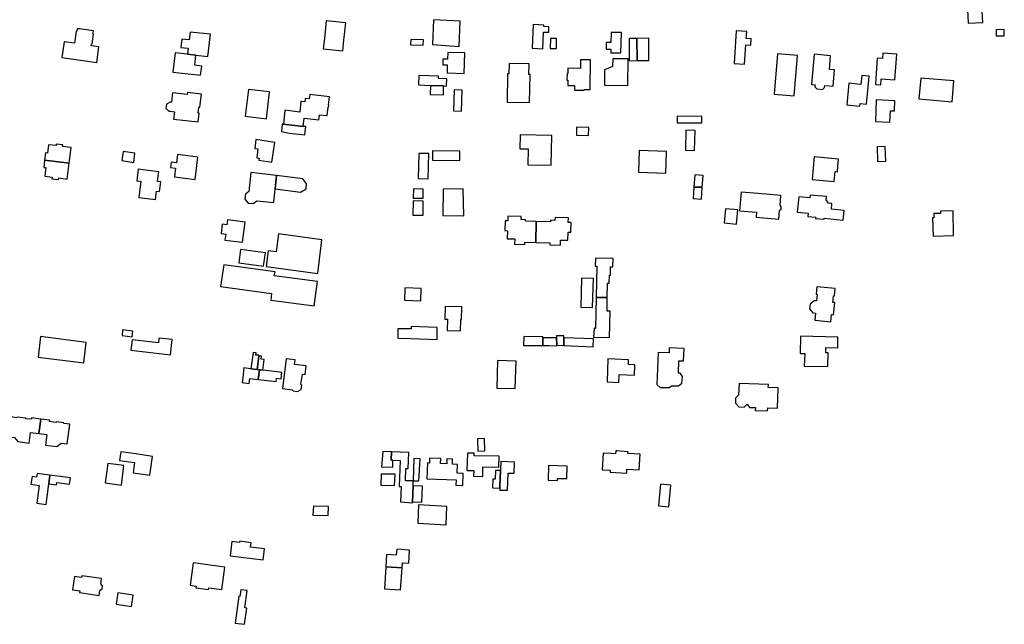
# Model space of a CAD drawing. Units: inches. Extents: x 7498630 to 7506919, y 5773938 to 5782289.
# Drawn here: x 7499823 to 7500307, y 5778423 to 5778720 of the extents above; entities that cross this region are included whole.
import ezdxf

# ---------------------------------------------------------------- set-up
doc = ezdxf.new("R2010")
doc.units = ezdxf.units.IN
doc.header["$MEASUREMENT"] = 0

msp = doc.modelspace()

# ---------------------------------------------------------------- linework, layer by layer
for points in [[(7500296.47, 5778718.48), (7500296.21, 5778724.21), (7500295.99, 5778724.2), (7500295.8, 5778728.37), (7500296.86, 5778728.42), (7500296.59, 5778734.92), (7500290.08, 5778734.64), (7500290.24, 5778731.03), (7500280.19, 5778730.58), (7500280.42, 5778724.48), (7500289, 5778724.85), (7500289.31, 5778718.18), (7500296.47, 5778718.48)], [(7499982.14, 5778704.59), (7499982.71, 5778709.79), (7499983.64, 5778718.36), (7499974.04, 5778719.33), (7499973.11, 5778710.74), (7499972.56, 5778705.63), (7499982.14, 5778704.59)], [(7500039.22, 5778706.82), (7500039.76, 5778719.16), (7500026.77, 5778719.87), (7500026.14, 5778707.7), (7500039.22, 5778706.82)], [(7499852.79, 5778715.51), (7499852.77, 5778715.38), (7499851.72, 5778715.45), (7499851.53, 5778714.27), (7499851.1, 5778714.31), (7499850.3, 5778708.38), (7499845.31, 5778709.04), (7499844.16, 5778701.36), (7499861.36, 5778698.84), (7499862.33, 5778706.53), (7499858.59, 5778707.05), (7499858.73, 5778708.1), (7499858.99, 5778708.06), (7499859.73, 5778713.05), (7499859.42, 5778713.09), (7499859.61, 5778714.43), (7499852.79, 5778715.51)], [(7499915.79, 5778701.8), (7499917.13, 5778712.74), (7499907.14, 5778713.82), (7499906.66, 5778710.06), (7499903.08, 5778710.43), (7499902.59, 5778706.25), (7499906.17, 5778705.86), (7499905.82, 5778703), (7499909.94, 5778702.5), (7499915.79, 5778701.8)], [(7500080.36, 5778705.66), (7500080.74, 5778713.87), (7500083.35, 5778713.74), (7500083.39, 5778716.49), (7500080.89, 5778716.63), (7500080.89, 5778717.28), (7500075.65, 5778717.48), (7500075.1, 5778705.87), (7500080.36, 5778705.66)], [(7500118.74, 5778703.66), (7500118.97, 5778713.69), (7500113.9, 5778713.71), (7500113.84, 5778708.77), (7500111.51, 5778708.77), (7500111.48, 5778705.37), (7500113.77, 5778705.37), (7500113.77, 5778703.68), (7500118.74, 5778703.66)], [(7500182.59, 5778707.48), (7500182.79, 5778710.53), (7500180.32, 5778710.64), (7500180.55, 5778714.15), (7500175.43, 5778714.41), (7500174.44, 5778698.34), (7500179.49, 5778698.06), (7500180.12, 5778707.57), (7500182.59, 5778707.48)], [(7500307.06, 5778712.07), (7500306.98, 5778715.12), (7500303.09, 5778714.9), (7500303.05, 5778711.95), (7500307.06, 5778712.07)], [(7500021.65, 5778707.37), (7500021.7, 5778710.01), (7500015.5, 5778710.22), (7500015.43, 5778707.57), (7500021.65, 5778707.37)], [(7500084.09, 5778710.7), (7500084.04, 5778705.74), (7500087.04, 5778705.7), (7500087.11, 5778710.65), (7500084.09, 5778710.7)], [(7500126.73, 5778699.83), (7500126.64, 5778710.75), (7500122.78, 5778710.65), (7500122.77, 5778699.73), (7500126.73, 5778699.83)], [(7500132.5, 5778699.96), (7500132.45, 5778710.89), (7500126.64, 5778710.75), (7500126.73, 5778699.83), (7500132.5, 5778699.96)], [(7499909.38, 5778697.58), (7499909.94, 5778702.5), (7499905.82, 5778703), (7499899.78, 5778703.71), (7499898.67, 5778694.14), (7499912.23, 5778692.6), (7499912.88, 5778697.12), (7499909.38, 5778697.58)], [(7500041.69, 5778693.49), (7500042.04, 5778703.62), (7500033.65, 5778703.82), (7500033.56, 5778700.48), (7500031.28, 5778700.52), (7500031.25, 5778697.7), (7500033.47, 5778697.68), (7500033.39, 5778693.75), (7500041.69, 5778693.49)], [(7500253.29, 5778690.32), (7500254.26, 5778702.93), (7500247.36, 5778703.48), (7500247.2, 5778700.8), (7500244.69, 5778700.99), (7500243.92, 5778691.07), (7500244.01, 5778691.06), (7500243.82, 5778688.04), (7500246.39, 5778687.88), (7500246.59, 5778690.86), (7500253.29, 5778690.32)], [(7500073.85, 5778679.19), (7500074.16, 5778693.01), (7500073.52, 5778693.02), (7500073.66, 5778698.22), (7500063.87, 5778698.47), (7500063.75, 5778693.3), (7500063.09, 5778693.3), (7500062.8, 5778679.42), (7500073.85, 5778679.19)], [(7500092.69, 5778696.11), (7500092.67, 5778693.55), (7500092.3, 5778693.55), (7500092.26, 5778690.23), (7500092.63, 5778690.22), (7500092.59, 5778687.65), (7500095.92, 5778687.62), (7500095.93, 5778685.39), (7500100.63, 5778685.35), (7500100.63, 5778685.65), (7500103.58, 5778685.61), (7500103.76, 5778700.22), (7500098.9, 5778700.28), (7500098.89, 5778696.03), (7500092.69, 5778696.11)], [(7500114.69, 5778696.87), (7500110.7, 5778695.34), (7500110.62, 5778687.7), (7500122.19, 5778687.58), (7500122.32, 5778700.67), (7500114.73, 5778700.75), (7500114.69, 5778696.87)], [(7500203.82, 5778682.6), (7500205.54, 5778702.32), (7500195.67, 5778703.08), (7500194.09, 5778683.4), (7500203.82, 5778682.6)], [(7500223.05, 5778687.2), (7500223.66, 5778695.28), (7500221.27, 5778695.46), (7500221.67, 5778702.23), (7500213.6, 5778702.92), (7500212.37, 5778688.12), (7500214.16, 5778687.97), (7500214.07, 5778686.95), (7500215, 5778685.9), (7500217.73, 5778685.66), (7500218.8, 5778686.57), (7500218.87, 5778687.57), (7500223.05, 5778687.2)], [(7500033.13, 5778687.34), (7500033.23, 5778690.95), (7500029.18, 5778691.04), (7500029.21, 5778692.18), (7500019.46, 5778692.53), (7500019.37, 5778687.91), (7500025.15, 5778687.68), (7500031.63, 5778687.4), (7500033.13, 5778687.34)], [(7500240.67, 5778692.16), (7500237.1, 5778692.46), (7500236.95, 5778690.97), (7500236.66, 5778688.13), (7500234.93, 5778688.29), (7500230.73, 5778688.68), (7500229.69, 5778678.14), (7500236.08, 5778677.53), (7500236.2, 5778678.71), (7500239.36, 5778678.41), (7500240, 5778685.17), (7500240.67, 5778692.16)], [(7500266.06, 5778691.26), (7500265.15, 5778681.11), (7500281.46, 5778679.66), (7500282.32, 5778689.84), (7500266.06, 5778691.26)], [(7499912.66, 5778683.4), (7499905.83, 5778684.21), (7499905.72, 5778683.22), (7499898.46, 5778684), (7499897.95, 5778679.42), (7499897.27, 5778679.5), (7499895.49, 5778678.46), (7499895.25, 5778676.41), (7499896.69, 5778675.04), (7499897.46, 5778674.95), (7499899.42, 5778674.72), (7499899.04, 5778671.1), (7499911.11, 5778669.76), (7499911.58, 5778673.99), (7499911.16, 5778674.04), (7499911.49, 5778676.95), (7499911.91, 5778676.9), (7499912.66, 5778683.4)], [(7499944.59, 5778671.26), (7499946.09, 5778684.49), (7499935.78, 5778685.68), (7499934.26, 5778672.49), (7499944.59, 5778671.26)], [(7500031.53, 5778683.02), (7500031.63, 5778687.4), (7500025.15, 5778687.68), (7500025.08, 5778683.2), (7500031.53, 5778683.02)], [(7500040.47, 5778675.03), (7500040.73, 5778685.31), (7500036.77, 5778685.41), (7500036.47, 5778675.11), (7500040.47, 5778675.03)], [(7499961.59, 5778679.77), (7499960.98, 5778674.54), (7499953.74, 5778675.43), (7499952.94, 5778668.6), (7499962.59, 5778667.54), (7499963.1, 5778671.59), (7499970.33, 5778670.75), (7499970.63, 5778673.27), (7499974.48, 5778672.81), (7499974.99, 5778677.02), (7499975.19, 5778677.02), (7499975.34, 5778678.12), (7499975.13, 5778678.13), (7499975.59, 5778681.98), (7499965.87, 5778683.15), (7499965.62, 5778681.04), (7499963.63, 5778681.26), (7499963.44, 5778679.57), (7499961.59, 5778679.77)], [(7500250.89, 5778669.59), (7500251.11, 5778675.21), (7500253.05, 5778675.14), (7500253.27, 5778680.08), (7500244.12, 5778680.49), (7500243.71, 5778669.95), (7500250.89, 5778669.59)], [(7500158.56, 5778669.21), (7500158.54, 5778672.46), (7500146.39, 5778672.5), (7500146.4, 5778669.26), (7500158.56, 5778669.21)], [(7499952.39, 5778668.66), (7499952.05, 5778665.08), (7499955.75, 5778664.21), (7499963.49, 5778663.35), (7499963.99, 5778667.4), (7499962.59, 5778667.54), (7499952.94, 5778668.6), (7499952.39, 5778668.66)], [(7500102.89, 5778663.11), (7500102.99, 5778667.01), (7500096.95, 5778667.17), (7500096.85, 5778663.27), (7500102.89, 5778663.11)], [(7500154.82, 5778655.7), (7500155.16, 5778665.51), (7500150.71, 5778665.63), (7500150.42, 5778655.83), (7500154.82, 5778655.7)], [(7499939.5, 5778661.12), (7499938.85, 5778656.7), (7499940.45, 5778656.47), (7499939.87, 5778652.07), (7499941.11, 5778651.9), (7499940.97, 5778650.89), (7499947.31, 5778649.92), (7499948.75, 5778659.7), (7499939.5, 5778661.12)], [(7500084.88, 5778662.98), (7500069.29, 5778663.38), (7500069.12, 5778656.59), (7500073.16, 5778656.5), (7500073.02, 5778648.66), (7500084.5, 5778648.44), (7500084.88, 5778662.98)], [(7499835.67, 5778650.94), (7499847.8, 5778649.42), (7499848.75, 5778657.11), (7499844.51, 5778657.65), (7499844.61, 5778658.44), (7499841.38, 5778658.87), (7499841.27, 5778658.07), (7499837.64, 5778658.53), (7499837.11, 5778654.35), (7499836.12, 5778654.47), (7499835.67, 5778650.94)], [(7499879.44, 5778649.87), (7499880.05, 5778654.37), (7499874.24, 5778655.19), (7499873.63, 5778650.78), (7499879.44, 5778649.87)], [(7500039.6, 5778650.74), (7500039.64, 5778655.42), (7500026.26, 5778655.56), (7500026.2, 5778650.9), (7500039.6, 5778650.74)], [(7500140.88, 5778644.62), (7500141.19, 5778655.28), (7500127.64, 5778655.72), (7500127.32, 5778645.08), (7500140.88, 5778644.62)], [(7500248.84, 5778650.42), (7500248.48, 5778657.66), (7500244.54, 5778657.48), (7500244.84, 5778650.28), (7500248.84, 5778650.42)], [(7499835.67, 5778650.94), (7499835.25, 5778647.39), (7499836.24, 5778647.27), (7499835.73, 5778643.06), (7499839.35, 5778642.6), (7499839.25, 5778641.8), (7499842.51, 5778641.39), (7499842.61, 5778642.2), (7499846.82, 5778641.67), (7499847.8, 5778649.42), (7499835.67, 5778650.94)], [(7499909.67, 5778641.53), (7499911, 5778652.46), (7499900.97, 5778653.76), (7499900.42, 5778649.63), (7499897.85, 5778649.95), (7499897.52, 5778647.27), (7499900.03, 5778646.95), (7499899.52, 5778642.83), (7499909.67, 5778641.53)], [(7500024.12, 5778641.83), (7500024.47, 5778654.2), (7500019.53, 5778654.27), (7500019.16, 5778641.96), (7500024.12, 5778641.83)], [(7500213.67, 5778652.54), (7500212.62, 5778641.39), (7500223.45, 5778640.42), (7500223.96, 5778645.42), (7500225.19, 5778645.3), (7500225.35, 5778648.05), (7500225.65, 5778651.39), (7500213.67, 5778652.54)], [(7499881.62, 5778646.54), (7499880.93, 5778640.84), (7499882.95, 5778640.61), (7499881.98, 5778632.63), (7499890.17, 5778631.64), (7499890.65, 5778635.72), (7499892.15, 5778635.54), (7499892.7, 5778640.23), (7499891.2, 5778640.41), (7499891.77, 5778645.3), (7499881.62, 5778646.54)], [(7499948.88, 5778636.82), (7499949.54, 5778643.34), (7499936.94, 5778644.9), (7499936.05, 5778635.56), (7499934.32, 5778634.28), (7499934.01, 5778631.81), (7499935.59, 5778629.82), (7499938.17, 5778629.62), (7499939.89, 5778631.04), (7499948.2, 5778630.1), (7499948.88, 5778636.82)], [(7499964.28, 5778639.3), (7499962.54, 5778641.72), (7499949.54, 5778643.34), (7499948.88, 5778636.82), (7499961.34, 5778635.26), (7499964.1, 5778636.93), (7499964.28, 5778639.3)], [(7500158.72, 5778637.67), (7500159.18, 5778643.38), (7500155.07, 5778643.67), (7500154.63, 5778637.72), (7500158.72, 5778637.67)], [(7500021.55, 5778632.22), (7500021.6, 5778636.74), (7500016.79, 5778636.84), (7500016.74, 5778632.31), (7500021.55, 5778632.22)], [(7500041.56, 5778623.66), (7500041.33, 5778636.79), (7500031.42, 5778636.74), (7500031.32, 5778623.81), (7500041.56, 5778623.66)], [(7500158.25, 5778631.81), (7500158.72, 5778637.67), (7500154.63, 5778637.72), (7500154.26, 5778632.05), (7500158.25, 5778631.81)], [(7500021.62, 5778623.87), (7500021.59, 5778630.89), (7500016.7, 5778630.96), (7500016.59, 5778623.89), (7500021.62, 5778623.87)], [(7500177.01, 5778626.05), (7500185.37, 5778625.43), (7500185.16, 5778622.88), (7500196.34, 5778621.99), (7500196.67, 5778626.18), (7500197.43, 5778626.87), (7500197.53, 5778628.06), (7500196.89, 5778628.84), (7500197.26, 5778633.66), (7500186.12, 5778634.54), (7500177.78, 5778635.2), (7500177.01, 5778626.05)], [(7500222.11, 5778626.94), (7500222.33, 5778629.74), (7500220.78, 5778629.88), (7500219.49, 5778631.53), (7500219.66, 5778633.07), (7500211.74, 5778633.82), (7500211.58, 5778632.38), (7500206.14, 5778632.98), (7500205.34, 5778625.42), (7500210.71, 5778624.85), (7500210.55, 5778623.35), (7500214.43, 5778622.94), (7500214.37, 5778622.34), (7500218.44, 5778621.91), (7500218.5, 5778622.54), (7500227.84, 5778621.51), (7500228.34, 5778626.22), (7500222.11, 5778626.94)], [(7500169.53, 5778620.1), (7500175.57, 5778619.6), (7500176.15, 5778626.61), (7500170.18, 5778627.1), (7500169.53, 5778620.1)], [(7500282.11, 5778614), (7500281.92, 5778626.06), (7500275.72, 5778625.9), (7500275.74, 5778624.78), (7500272.4, 5778624.7), (7500272.43, 5778622.66), (7500271.82, 5778622.64), (7500272.05, 5778613.7), (7500282.11, 5778614)], [(7499932.89, 5778610.66), (7499934.15, 5778620.58), (7499925.57, 5778621.61), (7499925.25, 5778619.18), (7499922.91, 5778619.47), (7499922.35, 5778614.92), (7499924.65, 5778614.62), (7499924.27, 5778611.73), (7499932.89, 5778610.66)], [(7500063.16, 5778621.1), (7500061.81, 5778621.14), (7500061.69, 5778616.34), (7500063.04, 5778616.31), (7500062.93, 5778612.32), (7500066.56, 5778612.25), (7500066.49, 5778609.73), (7500071.55, 5778609.61), (7500071.54, 5778610.72), (7500076.89, 5778610.58), (7500077.12, 5778620.78), (7500071.81, 5778620.92), (7500071.82, 5778621.71), (7500069.77, 5778621.75), (7500069.8, 5778623.26), (7500063.19, 5778623.38), (7500063.16, 5778621.1)], [(7500084.13, 5778620.6), (7500077.12, 5778620.78), (7500076.89, 5778610.58), (7500083.9, 5778610.43), (7500083.86, 5778609.33), (7500089.02, 5778609.21), (7500089.07, 5778611.71), (7500092.7, 5778611.63), (7500092.79, 5778615.58), (7500094.15, 5778615.57), (7500094.26, 5778620.38), (7500092.91, 5778620.4), (7500092.98, 5778622.71), (7500086.39, 5778622.87), (7500086.35, 5778621.35), (7500084.16, 5778621.41), (7500084.13, 5778620.6)], [(7499969.81, 5778595.33), (7499971.89, 5778611.9), (7499950.55, 5778614.81), (7499949.44, 5778605.87), (7499945.56, 5778606.38), (7499944.46, 5778598.77), (7499969.81, 5778595.33)], [(7499943.26, 5778598.93), (7499944.1, 5778605.44), (7499931.93, 5778607.04), (7499931.08, 5778600.58), (7499943.26, 5778598.93)], [(7500106.26, 5778602.88), (7500106.1, 5778598.98), (7500106.91, 5778598.97), (7500106.61, 5778583.58), (7500112.04, 5778583.46), (7500112.14, 5778590.63), (7500113.04, 5778590.63), (7500113.06, 5778594.51), (7500113.7, 5778594.51), (7500113.7, 5778598.53), (7500114.76, 5778598.56), (7500114.94, 5778602.72), (7500106.26, 5778602.88)], [(7499923.73, 5778599.55), (7499922.14, 5778588.9), (7499947.18, 5778585.41), (7499946.84, 5778582.28), (7499968.05, 5778579.47), (7499969.7, 5778591.32), (7499948.49, 5778594.18), (7499948.84, 5778596.08), (7499923.73, 5778599.55)], [(7500099.46, 5778592.97), (7500099.09, 5778578.71), (7500104.83, 5778578.56), (7500105.23, 5778592.85), (7500099.46, 5778592.97)], [(7500020.44, 5778581.84), (7500020.69, 5778587.88), (7500012.59, 5778588.19), (7500012.39, 5778582.18), (7500020.44, 5778581.84)], [(7500214.99, 5778588.71), (7500214.63, 5778585.18), (7500215.12, 5778585.13), (7500214.79, 5778581.82), (7500213.59, 5778581.94), (7500211.68, 5778580.25), (7500211.45, 5778578.03), (7500213.04, 5778576.02), (7500214.26, 5778575.9), (7500213.94, 5778572.32), (7500221.9, 5778571.57), (7500222.26, 5778575.13), (7500223.23, 5778575.07), (7500223.78, 5778581.06), (7500222.8, 5778581.14), (7500223.11, 5778584.4), (7500223.61, 5778584.36), (7500223.93, 5778587.88), (7500214.99, 5778588.71)], [(7500106.61, 5778583.58), (7500106.32, 5778568.35), (7500105.54, 5778568.39), (7500105.32, 5778564.04), (7500113.16, 5778563.8), (7500113.45, 5778576.88), (7500111.96, 5778576.85), (7500112.04, 5778583.46), (7500106.61, 5778583.58)], [(7500040, 5778567.17), (7500040.13, 5778572.74), (7500040.5, 5778572.74), (7500040.65, 5778579), (7500032.44, 5778579.13), (7500032.3, 5778572.93), (7500033.6, 5778572.89), (7500033.47, 5778567.28), (7500040, 5778567.17)], [(7500028.51, 5778562.92), (7500028.57, 5778568.82), (7500015.7, 5778569.24), (7500015.65, 5778568.16), (7500009.15, 5778568.2), (7500009.13, 5778563.54), (7500015.53, 5778563.33), (7500028.51, 5778562.92)], [(7499854.89, 5778551.4), (7499856.07, 5778561.47), (7499833.7, 5778564.31), (7499832.49, 5778554.3), (7499854.89, 5778551.4)], [(7499878.73, 5778564.19), (7499878.99, 5778567.05), (7499873.98, 5778567.68), (7499873.71, 5778564.83), (7499878.73, 5778564.19)], [(7499897.43, 5778555.38), (7499898.27, 5778562.9), (7499891.82, 5778563.6), (7499891.61, 5778561.32), (7499878.69, 5778562.81), (7499878.08, 5778557.69), (7499897.43, 5778555.38)], [(7500071, 5778564.33), (7500070.9, 5778559.9), (7500074.81, 5778559.93), (7500080.36, 5778559.93), (7500080.35, 5778563.76), (7500080.35, 5778564.26), (7500071, 5778564.33)], [(7500080.35, 5778563.76), (7500080.36, 5778559.93), (7500083.36, 5778559.92), (7500087.19, 5778559.73), (7500087.19, 5778560.13), (7500087.16, 5778563.69), (7500080.35, 5778563.76)], [(7500087.15, 5778564.69), (7500087.16, 5778563.69), (7500087.19, 5778560.13), (7500090.69, 5778559.97), (7500090.66, 5778563.73), (7500090.65, 5778564.72), (7500087.15, 5778564.69)], [(7500090.66, 5778563.73), (7500090.69, 5778559.97), (7500105.08, 5778559.32), (7500105.26, 5778563.26), (7500090.66, 5778563.73)], [(7500207.02, 5778564.57), (7500206.74, 5778556.06), (7500209.01, 5778556), (7500208.81, 5778549.82), (7500220.32, 5778549.57), (7500220.54, 5778556.37), (7500219.32, 5778556.39), (7500219.38, 5778558.96), (7500225.22, 5778558.85), (7500225.35, 5778563.98), (7500207.02, 5778564.57)], [(7500149.44, 5778552.43), (7500149.83, 5778558.44), (7500142.51, 5778558.74), (7500142.41, 5778556.29), (7500137.1, 5778556.59), (7500136.33, 5778540.84), (7500138.08, 5778539.34), (7500142.62, 5778539.27), (7500143.58, 5778540.21), (7500146.96, 5778540.09), (7500148.7, 5778541.49), (7500148.92, 5778544.67), (7500147.78, 5778546.31), (7500146.96, 5778546.34), (7500147.2, 5778552.5), (7500149.44, 5778552.43)], [(7499939.5, 5778555.27), (7499939.6, 5778556.36), (7499938.06, 5778556.5), (7499936.97, 5778548.55), (7499940.12, 5778548.17), (7499940.87, 5778554.75), (7499940.91, 5778555.16), (7499939.5, 5778555.27)], [(7499942.93, 5778547.84), (7499943.52, 5778553.09), (7499942.12, 5778553.21), (7499942.27, 5778554.65), (7499940.87, 5778554.75), (7499940.12, 5778548.17), (7499940.65, 5778548.11), (7499941.22, 5778548.04), (7499942.93, 5778547.84)], [(7499961.5, 5778540.99), (7499962.3, 5778545.82), (7499963.68, 5778545.72), (7499964.18, 5778550.01), (7499958.43, 5778550.69), (7499958.7, 5778552.87), (7499954.24, 5778553.42), (7499952.46, 5778538.76), (7499957.3, 5778538.12), (7499957.83, 5778537.67), (7499959.81, 5778537.44), (7499961.73, 5778538.42), (7499962.01, 5778540.51), (7499961.5, 5778540.99)], [(7500125.38, 5778545.34), (7500125.58, 5778550.44), (7500122.45, 5778550.62), (7500122.51, 5778552.92), (7500112.36, 5778553.45), (7500111.93, 5778542.04), (7500117.69, 5778541.77), (7500117.85, 5778545.65), (7500125.38, 5778545.34)], [(7499940.61, 5778543.3), (7499941.22, 5778548.04), (7499940.65, 5778548.11), (7499940.12, 5778548.17), (7499936.97, 5778548.55), (7499933.59, 5778548.97), (7499932.99, 5778544.19), (7499932.68, 5778541.72), (7499936.17, 5778541.27), (7499936.45, 5778543.78), (7499940.61, 5778543.3)], [(7500066.84, 5778538.78), (7500067.26, 5778552.27), (7500058.12, 5778552.53), (7500057.87, 5778538.97), (7500066.84, 5778538.78)], [(7499949.43, 5778542.28), (7499949.6, 5778543.83), (7499951.94, 5778543.6), (7499952.26, 5778546.72), (7499949.87, 5778547), (7499942.93, 5778547.84), (7499941.22, 5778548.04), (7499940.61, 5778543.3), (7499949.43, 5778542.28)], [(7500176.76, 5778541.33), (7500176.58, 5778535.57), (7500175.04, 5778534.11), (7500174.97, 5778531.62), (7500176.68, 5778529.79), (7500179.21, 5778529.74), (7500180.71, 5778531.09), (7500181.96, 5778529.58), (7500184.81, 5778529.51), (7500184.76, 5778528), (7500190.8, 5778527.83), (7500190.84, 5778529.4), (7500195.72, 5778529.22), (7500196, 5778539.13), (7500191.14, 5778539.28), (7500191.19, 5778540.85), (7500176.76, 5778541.33)], [(7499832.84, 5778516.76), (7499833.75, 5778523.86), (7499829.28, 5778524.4), (7499829.2, 5778523.72), (7499826.42, 5778524.02), (7499826.44, 5778524.26), (7499822.14, 5778524.74), (7499822.11, 5778524.49), (7499819.11, 5778524.85), (7499817.93, 5778515.18), (7499820.95, 5778514.82), (7499822.58, 5778512.74), (7499828.14, 5778512.06), (7499828.77, 5778517.26), (7499832.84, 5778516.76)], [(7499846.83, 5778511.66), (7499848.12, 5778521.32), (7499845.07, 5778521.72), (7499845.1, 5778521.97), (7499841.38, 5778522.46), (7499841.35, 5778522.21), (7499838.13, 5778522.63), (7499838.21, 5778523.32), (7499833.75, 5778523.86), (7499832.84, 5778516.76), (7499836.71, 5778516.29), (7499836.07, 5778511.03), (7499841.75, 5778510.34), (7499843.8, 5778511.94), (7499846.83, 5778511.66)], [(7500051.89, 5778508.22), (7500051.68, 5778514.24), (7500048.24, 5778514.16), (7500048.44, 5778508.14), (7500051.89, 5778508.22)], [(7499887.28, 5778496.27), (7499888.64, 5778505.52), (7499880.44, 5778506.71), (7499873.12, 5778507.77), (7499872.51, 5778503.55), (7499879.83, 5778502.52), (7499879.09, 5778497.48), (7499887.28, 5778496.27)], [(7500006.66, 5778500.28), (7500006.79, 5778503.59), (7500005.97, 5778503.61), (7500006.09, 5778507.7), (7500001.77, 5778507.88), (7500001.13, 5778500.41), (7500006.66, 5778500.28)], [(7500012.99, 5778493.57), (7500013.08, 5778499.6), (7500014.27, 5778499.61), (7500014.61, 5778507.34), (7500006.09, 5778507.7), (7500005.97, 5778503.61), (7500006.79, 5778503.59), (7500010.34, 5778503.48), (7500009.86, 5778490.71), (7500010.83, 5778490.68), (7500010.53, 5778483.17), (7500016.32, 5778482.74), (7500016.34, 5778483.23), (7500016.62, 5778491.04), (7500016.71, 5778493.52), (7500012.99, 5778493.57)], [(7500058.76, 5778500.17), (7500058.89, 5778505.54), (7500046.68, 5778505.8), (7500046.7, 5778507.07), (7500046.44, 5778507.08), (7500043.38, 5778507.13), (7500043.05, 5778498.58), (7500046.5, 5778498.53), (7500046.4, 5778495.72), (7500050.85, 5778495.58), (7500050.95, 5778500.37), (7500058.76, 5778500.17)], [(7500122.18, 5778506.96), (7500122.24, 5778507.8), (7500118.39, 5778508.07), (7500116.85, 5778508.18), (7500116.23, 5778508.22), (7500116.14, 5778506.68), (7500113.98, 5778506.88), (7500110.1, 5778507.12), (7500109.57, 5778498.91), (7500113.48, 5778498.69), (7500113.42, 5778497.79), (7500121.61, 5778497.26), (7500121.67, 5778498.26), (7500121.72, 5778499.26), (7500127.7, 5778498.88), (7500128.24, 5778506.62), (7500122.18, 5778506.96)], [(7499866.8, 5778502.04), (7499865.4, 5778492.56), (7499873.38, 5778491.4), (7499874.53, 5778501.06), (7499866.8, 5778502.04)], [(7500019.55, 5778493.49), (7500020.2, 5778504.26), (7500017.1, 5778504.41), (7500016.71, 5778493.52), (7500019.55, 5778493.49)], [(7500038.27, 5778497.19), (7500038.41, 5778501.53), (7500035.95, 5778501.66), (7500036.03, 5778504.14), (7500033.29, 5778504.26), (7500033.21, 5778501.8), (7500030.2, 5778501.94), (7500030.27, 5778504.41), (7500024.79, 5778504.63), (7500024.74, 5778502.21), (7500023.7, 5778502.26), (7500023.35, 5778494.55), (7500037.81, 5778494.03), (7500037.72, 5778491.37), (7500041.09, 5778491.25), (7500041.22, 5778497.15), (7500038.27, 5778497.19)], [(7500063.05, 5778488.84), (7500063.41, 5778497.22), (7500066.31, 5778497.2), (7500066.49, 5778502.72), (7500059.77, 5778502.98), (7500059.63, 5778498.58), (7500059.62, 5778498.4), (7500059.35, 5778491.04), (7500059.3, 5778489.96), (7500059.26, 5778488.94), (7500063.05, 5778488.84)], [(7500092.25, 5778494.63), (7500092.33, 5778500.74), (7500083.19, 5778500.98), (7500083.06, 5778493.75), (7500087.58, 5778493.65), (7500087.58, 5778494.72), (7500092.25, 5778494.63)], [(7499836.37, 5778481.96), (7499837.69, 5778492.05), (7499838.25, 5778496.28), (7499832.01, 5778497.05), (7499831.74, 5778495.27), (7499829.48, 5778495.59), (7499828.94, 5778491.8), (7499833, 5778491.23), (7499831.84, 5778482.56), (7499836.37, 5778481.96)], [(7499847.97, 5778491.83), (7499848.34, 5778495.03), (7499838.25, 5778496.28), (7499837.69, 5778492.05), (7499841.52, 5778491.54), (7499841.68, 5778492.64), (7499847.97, 5778491.83)], [(7500007.61, 5778491.28), (7500007.86, 5778496.7), (7500001.06, 5778496.81), (7500000.84, 5778491.4), (7500007.61, 5778491.28)], [(7500059.3, 5778489.96), (7500059.35, 5778491.04), (7500059.62, 5778498.4), (7500059.63, 5778498.58), (7500057.09, 5778498.61), (7500056.97, 5778494.32), (7500055.87, 5778494.33), (7500055.7, 5778490.02), (7500059.3, 5778489.96)], [(7500020.92, 5778483), (7500021.34, 5778490.85), (7500016.62, 5778491.04), (7500016.34, 5778483.23), (7500020.92, 5778483)], [(7500142.34, 5778480.76), (7500143.2, 5778491.45), (7500138.14, 5778491.86), (7500137.28, 5778481.22), (7500142.34, 5778480.76)], [(7499974.99, 5778476.46), (7499975.18, 5778480.91), (7499967.73, 5778481.14), (7499967.5, 5778476.67), (7499974.99, 5778476.46)], [(7500032.88, 5778471.88), (7500033.31, 5778480.84), (7500019.37, 5778481.7), (7500018.96, 5778472.72), (7500032.88, 5778471.88)], [(7499943.07, 5778454.64), (7499943.62, 5778460.06), (7499936.86, 5778460.9), (7499937.09, 5778463.02), (7499931.52, 5778463.8), (7499931.42, 5778463.24), (7499927.64, 5778463.73), (7499926.78, 5778456.66), (7499943.07, 5778454.64)], [(7500003.23, 5778451.25), (7500011.23, 5778450.79), (7500011.41, 5778453.28), (7500014.55, 5778453.12), (7500014.89, 5778459.42), (7500008.63, 5778459.94), (7500008.32, 5778457.05), (7500003.58, 5778457.3), (7500003.23, 5778451.25)], [(7499908.58, 5778453.19), (7499907.16, 5778442.2), (7499910.13, 5778441.82), (7499910.03, 5778440.94), (7499916.23, 5778440.13), (7499916.35, 5778441.03), (7499922.8, 5778440.2), (7499924.21, 5778451.19), (7499908.58, 5778453.19)], [(7499862.52, 5778437.24), (7499862.87, 5778439.72), (7499863.88, 5778440.48), (7499864.08, 5778441.96), (7499863.32, 5778442.98), (7499863.68, 5778445.47), (7499853.95, 5778446.89), (7499853.82, 5778446.03), (7499850.28, 5778446.54), (7499849.36, 5778440), (7499852.91, 5778439.5), (7499852.79, 5778438.64), (7499862.52, 5778437.24)], [(7500002.64, 5778440.52), (7500010.47, 5778439.97), (7500011.23, 5778450.79), (7500003.23, 5778451.25), (7500002.64, 5778440.52)], [(7499878.28, 5778431.86), (7499879.16, 5778437.42), (7499871.66, 5778438.57), (7499870.88, 5778432.96), (7499878.28, 5778431.86)], [(7499933.87, 5778423.06), (7499934.92, 5778431.04), (7499934.03, 5778431.16), (7499935.16, 5778439.62), (7499931.98, 5778440.03), (7499931.54, 5778436.74), (7499931.05, 5778436.81), (7499929.29, 5778423.62), (7499933.87, 5778423.06)]]:
    msp.add_lwpolyline(points, close=True)

doc.saveas('drawing.dxf')
